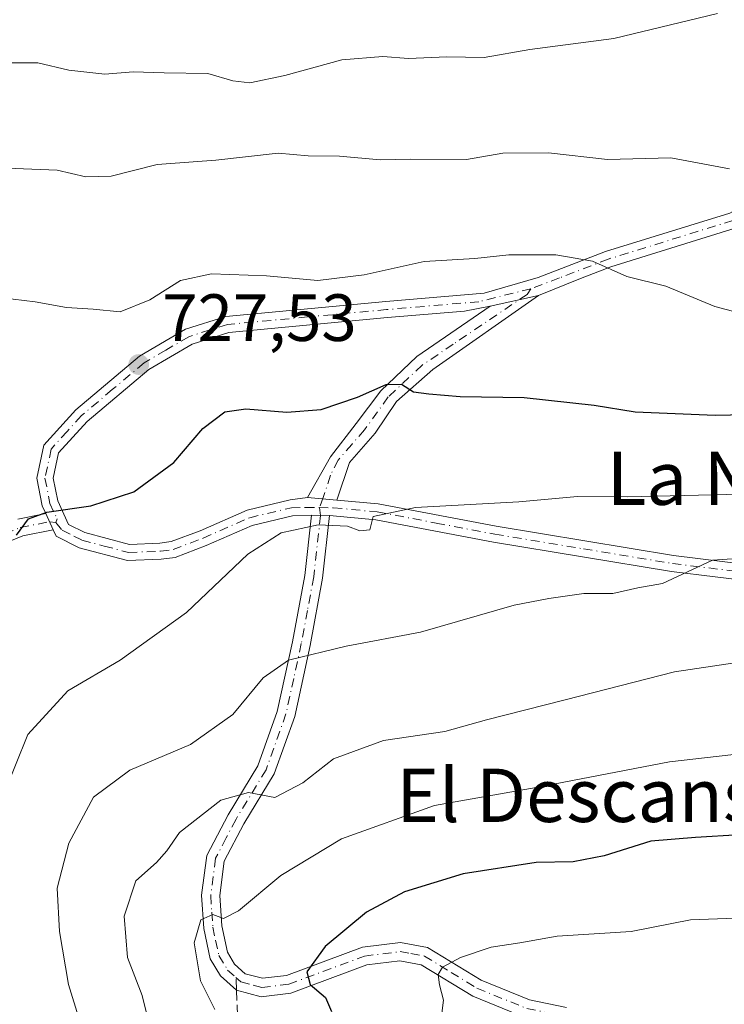
# Model space of a CAD drawing. Units: metres. Extents: x 569926 to 573366, y 4728786 to 4731134.
# Drawn here: x 572831 to 572937, y 4730277 to 4730424 of the extents above; entities that cross this region are included whole.
import ezdxf
from ezdxf.enums import TextEntityAlignment as Align

# ---------------------------------------------------------------- set-up
doc = ezdxf.new("R2010")
doc.units = ezdxf.units.M
doc.header["$MEASUREMENT"] = 0
doc.linetypes.add('DGN Style 3', pattern=[2.307223458686699, 1.648016756204785, -0.6592067024819142])
doc.linetypes.add('DGN Style 4', pattern=[2.6384748266838614, 1.318413404963828, -0.6592067024819142, 0.001648016756204785, -0.6592067024819142])
for name, color, linetype, lineweight in [('Camino Cxs', 7, 'Continuous', 0), ('Camino eje', 30, 'DGN Style 4', 13), ('Cultivos herbáceos CxS', 92, 'Continuous', 0), ('Curva de nivel maestra', 30, 'Continuous', 30), ('Curva de nivel normal', 30, 'Continuous', 0), ('Punto de cota en terreno', 7, 'Continuous', 0), ('Rótulo de punto de cota en terreno', 7, 'Continuous', 0), ('Senda', 7, 'DGN Style 3', 0), ('Senda no paivmentada conexión', 7, 'DGN Style 3', 0), ('Texto cartográfico', 7, 'Continuous', 0)]:
    doc.layers.add(name, color=color, linetype=linetype, lineweight=lineweight)
doc.styles.add('Style-Arial', font='txt')

# ---------------------------------------------------------------- blocks, each defined once
blk = doc.blocks.new('5PATER')
at = {"layer": 'Cultivos herbáceos CxS', "linetype": 'Continuous', "lineweight": 0}
h = blk.add_hatch(color=51, dxfattribs=at)
edge = h.paths.add_edge_path()
edge.add_ellipse((0, 0), major_axis=(-0.1095731443231308, -0.1110710700762829), ratio=0.9994222409660322, start_angle=0, end_angle=360)

msp = doc.modelspace()

# ---------------------------------------------------------------- linework, layer by layer
at = {"layer": 'Camino Cxs', "color": 7, "linetype": 'Continuous', "lineweight": 0, "extrusion": (-0.1109753573933576, -0.02421141869118051, 0.9935281965079688), "elevation": -177380.500162394, "flags": 128}
msp.add_lwpolyline([(-4499552.173511229, 1557977.054850971), (-4499552.173511229, 1557984.550509496)], dxfattribs=at)
msp.add_lwpolyline([(-4499552.173511229, 1557977.054850971), (-4499552.173511229, 1557984.550509496)], dxfattribs=at)
at = {"layer": 'Camino Cxs', "color": 7, "linetype": 'Continuous', "lineweight": 0, "extrusion": (0.108688495543221, -0.00904010366932567, 0.9940347516370839), "elevation": 20220.54991611544, "flags": 128}
msp.add_lwpolyline([(4761559.477699594, -177671.5377509638), (4761559.477699594, -177667.0908125788)], dxfattribs=at)
msp.add_lwpolyline([(4761559.477699594, -177671.5377509638), (4761559.477699594, -177667.0908125788)], dxfattribs=at)
at = {"layer": 'Camino Cxs', "color": 7, "linetype": 'Continuous', "lineweight": 0, "extrusion": (0.1865186808108915, -0.4116853766794987, 0.892034714759927), "elevation": -1839923.227568145, "flags": 128}
msp.add_lwpolyline([(2473912.593248144, 3633014.502665004), (2473912.593248144, 3633011.487399866)], dxfattribs=at)
msp.add_lwpolyline([(2473912.593248144, 3633014.502665004), (2473912.593248144, 3633011.487399866)], dxfattribs=at)
at = {"layer": 'Camino Cxs', "color": 7, "linetype": 'Continuous', "lineweight": 0, "extrusion": (0.0388999000418137, -0.0005699619272164336, 0.9992429498976406), "elevation": 20309.9513698373, "flags": 128}
msp.add_lwpolyline([(4738235.335051524, -503102.5473905415), (4738235.335051524, -503105.2797521002)], dxfattribs=at)
msp.add_lwpolyline([(4738235.335051524, -503102.5473905415), (4738235.335051524, -503105.2797521002)], dxfattribs=at)
at = {"layer": 'Camino Cxs', "color": 7, "linetype": 'Continuous', "lineweight": 0}
for points in [[(572835.1700999998, 4730350.380100001, 726.866599999994), (572834.6401000004, 4730351.540100001, 727.6748999999982), (572833.8201000001, 4730355.690099999, 729.9648000000017), (572834.8701, 4730360.620100001, 732.4759999999952), (572839.6801000005, 4730365.940099999, 733.9527999999991), (572849.2200999996, 4730373.970100001, 734.6057000000002), (572856.1201, 4730378.0101, 732.5804999999964), (572862.1700999998, 4730379.9301, 734.0078999999969), (572886.1801000005, 4730382.170100001, 733.4036000000052), (572900.9301000005, 4730383.4301, 732.5868999999948), (572909.0301000001, 4730385.780099999, 734.4615000000049), (572919.1401000004, 4730389.670100001, 736.7540000000009), (572937.7500999998, 4730395.440099999, 736.5463000000018), (572945.6101000002, 4730399.890100001, 737.0243999999948), (572953.9301000005, 4730405.840100001, 738.8315000000002), (572961.2901, 4730412.1601, 739.6459000000032), (572968.1700999998, 4730419.6801, 739.8126000000047), (572976.6101000002, 4730426.880100001, 742.6926999999997)], [(572948.3201000001, 4730398.860099999, 736.6052999999956), (572946.9101, 4730397.850099999, 735.942200000005), (572938.7200999996, 4730393.210100001, 735.8285000000033), (572919.9301000005, 4730387.380100001, 734.795100000003), (572915.3800999997, 4730385.630100001, 733.9085000000051), (572909.0953000002, 4730383.081300001, 732.3162000000011)], [(572948.6501000002, 4730339.280099999, 717.4216000000015), (572929.0000999998, 4730341.700099999, 717.6178000000073), (572902.3000999996, 4730346.100099999, 720.4272000000057), (572884.7001, 4730349.450099999, 722.7281999999979), (572877.7500999998, 4730350.100099999, 721.7299999999959), (572875.0201000003, 4730350.140100001, 721.8362999999954), (572872.1700999998, 4730350.040100001, 722.0434999999999), (572866.1401000004, 4730348.620100001, 722.6698999999935), (572859.2200999996, 4730345.5801, 723.9700000000012), (572854.5601000004, 4730343.8201, 724.2697999999947), (572852.5000999998, 4730343.540100001, 724.241200000004), (572847.4501, 4730343.340100001, 724.2796999999993), (572840.1601, 4730345.270099999, 725.2734000000055), (572836.7100999998, 4730346.9901, 725.356899999999), (572836.2801000001, 4730347.9301, 725.5038000000059), (572835.1700999998, 4730350.380100001, 726.866599999994), (572834.6401000004, 4730351.540100001, 727.6748999999982), (572833.8201000001, 4730355.690099999, 729.9648000000017), (572834.8701, 4730360.620100001, 732.4759999999952), (572839.6801000005, 4730365.940099999, 733.9527999999991), (572849.2200999996, 4730373.970100001, 734.6057000000002), (572856.1201, 4730378.0101, 732.5804999999964), (572862.1700999998, 4730379.9301, 734.0078999999969), (572886.1801000005, 4730382.170100001, 733.4036000000052), (572900.9301000005, 4730383.4301, 732.5868999999948), (572909.0301000001, 4730385.780099999, 734.4615000000049), (572919.1401000004, 4730389.670100001, 736.7540000000009), (572937.7500999998, 4730395.440099999, 736.5463000000018)], [(572938.7200999996, 4730393.210100001, 735.8285000000033), (572919.9301000005, 4730387.380100001, 734.795100000003), (572915.3800999997, 4730385.630100001, 733.9085000000051), (572909.0953000002, 4730383.081300001, 732.3162000000011), (572901.8192999996, 4730381.493899999, 731.4648000000017), (572897.9530999997, 4730380.750299999, 732.1921000000002), (572886.4001000002, 4730379.7601, 732.2035999999936), (572862.6501000002, 4730377.540100001, 731.4535999999936), (572857.1101000002, 4730375.780099999, 731.5142000000051), (572850.6201, 4730371.9901, 734.6333000000013), (572841.3701, 4730364.190099999, 733.1371999999974), (572837.1001000004, 4730359.4801, 730.279999999999), (572836.2901, 4730355.670100001, 728.2844000000041), (572836.9600999998, 4730352.290100001, 726.7241999999969), (572838.5601000004, 4730348.770099999, 725.6141999999965), (572841.0201000003, 4730347.550100001, 725.0427000000054), (572847.7200999996, 4730345.770099999, 725.0522999999957), (572852.2901, 4730345.950099999, 725.6111999999994), (572853.9600999998, 4730346.1801, 725.5666000000057), (572858.3101000004, 4730347.8201, 725.453999999998), (572865.3701, 4730350.920100001, 724.6935999999987), (572871.8501000004, 4730352.450099999, 722.9514999999956), (572874.4348999998, 4730352.786499999, 722.8812000000034), (572878.8400999998, 4730352.420100001, 722.396200000003), (572885.0401, 4730351.840100001, 722.3712999999989), (572902.7301000003, 4730348.4801, 721.4998999999953), (572929.3400999998, 4730344.100099999, 719.140400000004), (572949.1501000002, 4730341.6501, 718.4545999999973)], [(572909.0953000002, 4730383.081300001, 732.3162000000011), (572893.2203000002, 4730371.968900001, 729.8074999999953), (572887.7962999997, 4730367.206300001, 728.1922999999952), (572884.5630999999, 4730362.4483, 727.7399000000005), (572880.7231000002, 4730358.058300001, 726.1396999999997), (572878.8400999998, 4730352.420100001, 722.396200000003)], [(572901.8192999996, 4730381.493899999, 731.4648000000017), (572897.9530999997, 4730380.750299999, 732.1921000000002), (572886.4001000002, 4730379.7601, 732.2035999999936), (572862.6501000002, 4730377.540100001, 731.4535999999936), (572857.1101000002, 4730375.780099999, 731.5142000000051), (572850.6201, 4730371.9901, 734.6333000000013), (572841.3701, 4730364.190099999, 733.1371999999974), (572837.1001000004, 4730359.4801, 730.279999999999), (572836.2901, 4730355.670100001, 728.2844000000041), (572836.9600999998, 4730352.290100001, 726.7241999999969), (572838.5601000004, 4730348.770099999, 725.6141999999965), (572841.0201000003, 4730347.550100001, 725.0427000000054), (572847.7200999996, 4730345.770099999, 725.0522999999957), (572852.2901, 4730345.950099999, 725.6111999999994), (572853.9600999998, 4730346.1801, 725.5666000000057), (572858.3101000004, 4730347.8201, 725.453999999998), (572865.3701, 4730350.920100001, 724.6935999999987), (572871.8501000004, 4730352.450099999, 722.9514999999956), (572874.4348999998, 4730352.786499999, 722.8812000000034)], [(572874.4348999998, 4730352.786499999, 722.8812000000034), (572877.8744999999, 4730358.871900001, 727.9426999999997), (572881.7109000003, 4730363.8991, 729.2488000000012), (572885.4151, 4730368.7939, 729.624800000005), (572890.8391000004, 4730373.953299999, 730.281099999993), (572901.8192999996, 4730381.493899999, 731.4648000000017)], [(572878.8400999998, 4730352.420100001, 722.396200000003), (572885.0401, 4730351.840100001, 722.3712999999989), (572902.7301000003, 4730348.4801, 721.4998999999953), (572929.3400999998, 4730344.100099999, 719.140400000004), (572949.1501000002, 4730341.6501, 718.4545999999973), (572958.0500999996, 4730338.950099999, 716.2578999999969), (572968.8000999996, 4730333.720100001, 714.7844999999944), (572979.4700999996, 4730328.640100001, 715.0809000000008), (572988.4200999998, 4730325.520099999, 714.7109999999958), (572991.4501, 4730324.940099999, 714.7333000000073), (572993.9600999998, 4730324.790100001, 714.7195999999968), (573000.1300999997, 4730325.290100001, 714.554099999994), (573005.2801000001, 4730327.610099999, 715.763300000006), (573014.4600999998, 4730333.450099999, 716.4618000000046), (573018.4700999996, 4730334.610099999, 716.1110000000045), (573022.0401, 4730334.7601, 715.2739000000003), (573025.6901000004, 4730334.140100001, 713.6704000000027)], [(572830.9700999996, 4730349.550100001, 728.7736000000006), (572835.1700999998, 4730350.380100001, 726.866599999994), (572836.2801000001, 4730347.9301, 725.5038000000059), (572831.7200999996, 4730347.030099999, 726.5497000000032), (572827.1700999998, 4730345.200099999, 728.7266999999993)], [(572830.9700999996, 4730349.550100001, 728.7736000000006), (572835.1700999998, 4730350.380100001, 726.866599999994)], [(572875.0201000003, 4730350.140100001, 721.8362999999954), (572872.1700999998, 4730350.040100001, 722.0434999999999), (572866.1401000004, 4730348.620100001, 722.6698999999935), (572859.2200999996, 4730345.5801, 723.9700000000012), (572854.5601000004, 4730343.8201, 724.2697999999947), (572852.5000999998, 4730343.540100001, 724.241200000004), (572847.4501, 4730343.340100001, 724.2796999999993), (572840.1601, 4730345.270099999, 725.2734000000055), (572836.7100999998, 4730346.9901, 725.356899999999), (572836.2801000001, 4730347.9301, 725.5038000000059)], [(572906.9301000005, 4730274.890100001, 698.0565999999963), (572899.2301000003, 4730278.020099999, 699.6527999999962), (572891.4600999998, 4730282.7601, 700.8928000000016), (572888.2801000001, 4730283.340100001, 701.2333000000073), (572883.3101000004, 4730282.720100001, 701.2016000000004), (572871.9301000005, 4730278.5001, 703.3895000000048), (572867.4901000002, 4730277.960100001, 704.1398999999948), (572863.7701000003, 4730278.960100001, 707.2287000000069), (572861.3901000004, 4730281.0801, 709.5377000000008), (572859.8501000004, 4730283.620100001, 710.7636000000057), (572858.8800999997, 4730288.190099999, 710.3622999999934), (572858.5401, 4730293.200099999, 711.6315999999933), (572859.3201000001, 4730299.120100001, 714.3497000000062), (572862.5201000003, 4730305.2301, 716.2161000000052), (572866.9801000003, 4730312.5701, 713.6294000000053), (572869.8901000004, 4730320.7301, 715.5282000000007), (572872.1601, 4730331.1601, 716.8178000000045), (572874.0100999996, 4730341.090100001, 719.6175999999978), (572875.0201000003, 4730350.140100001, 721.8362999999954), (572877.7500999998, 4730350.100099999, 721.7299999999959), (572876.7001, 4730340.690099999, 719.5485000000045), (572874.8300999999, 4730330.620100001, 717.1812000000064), (572872.5100999996, 4730319.9801, 714.5351999999984), (572869.4501, 4730311.390100001, 713.0046000000002), (572864.8901000004, 4730303.890100001, 713.8650000000052), (572861.9501, 4730298.290100001, 711.7458999999944), (572861.2701000003, 4730293.110099999, 709.6374999999972), (572861.5701000001, 4730288.5701, 708.9679000000033), (572862.4101, 4730284.640100001, 708.7792999999947), (572863.5000999998, 4730282.840100001, 708.7222000000039), (572865.1001000004, 4730281.4101, 707.7872000000062), (572867.6901000004, 4730280.720100001, 706.3546000000061), (572871.2801000001, 4730281.1601, 705.2225000000036), (572882.6601, 4730285.380100001, 702.9377999999998), (572888.3601000002, 4730286.090100001, 702.4214999999967), (572892.4401000004, 4730285.340100001, 702.2793999999994), (572900.4501, 4730280.460100001, 701.4983000000066), (572907.7301000003, 4730277.5001, 701.0421999999963), (572913.2600999996, 4730276.360099999, 699.7829999999958)], [(572906.9301000005, 4730274.890100001, 698.0565999999963), (572899.2301000003, 4730278.020099999, 699.6527999999962), (572891.4600999998, 4730282.7601, 700.8928000000016), (572888.2801000001, 4730283.340100001, 701.2333000000073), (572883.3101000004, 4730282.720100001, 701.2016000000004), (572871.9301000005, 4730278.5001, 703.3895000000048), (572867.4901000002, 4730277.960100001, 704.1398999999948), (572863.7701000003, 4730278.960100001, 707.2287000000069), (572861.3901000004, 4730281.0801, 709.5377000000008), (572859.8501000004, 4730283.620100001, 710.7636000000057), (572858.8800999997, 4730288.190099999, 710.3622999999934), (572858.5401, 4730293.200099999, 711.6315999999933), (572859.3201000001, 4730299.120100001, 714.3497000000062), (572862.5201000003, 4730305.2301, 716.2161000000052), (572866.9801000003, 4730312.5701, 713.6294000000053), (572869.8901000004, 4730320.7301, 715.5282000000007), (572872.1601, 4730331.1601, 716.8178000000045), (572874.0100999996, 4730341.090100001, 719.6175999999978), (572875.0201000003, 4730350.140100001, 721.8362999999954)], [(572877.7500999998, 4730350.100099999, 721.7299999999959), (572876.7001, 4730340.690099999, 719.5485000000045), (572874.8300999999, 4730330.620100001, 717.1812000000064), (572872.5100999996, 4730319.9801, 714.5351999999984), (572869.4501, 4730311.390100001, 713.0046000000002), (572864.8901000004, 4730303.890100001, 713.8650000000052), (572861.9501, 4730298.290100001, 711.7458999999944), (572861.2701000003, 4730293.110099999, 709.6374999999972), (572861.5701000001, 4730288.5701, 708.9679000000033), (572862.4101, 4730284.640100001, 708.7792999999947), (572863.5000999998, 4730282.840100001, 708.7222000000039), (572865.1001000004, 4730281.4101, 707.7872000000062), (572867.6901000004, 4730280.720100001, 706.3546000000061), (572871.2801000001, 4730281.1601, 705.2225000000036), (572882.6601, 4730285.380100001, 702.9377999999998), (572888.3601000002, 4730286.090100001, 702.4214999999967), (572892.4401000004, 4730285.340100001, 702.2793999999994), (572900.4501, 4730280.460100001, 701.4983000000066), (572907.7301000003, 4730277.5001, 701.0421999999963), (572913.2600999996, 4730276.360099999, 699.7829999999958)], [(573026.6201, 4730330.040100001, 712.7844999999944), (573025.1001000004, 4730331.780099999, 713.6889999999986), (573021.8901000004, 4730332.3301, 714.9921000000032), (573018.8701, 4730332.210100001, 716.2155999999959), (573015.4700999996, 4730331.220100001, 717.3426999999938), (573006.4301000005, 4730325.470100001, 716.7212000000001), (573000.7500999998, 4730322.920100001, 713.0736999999937), (572993.9901000002, 4730322.370100001, 712.8769999999931), (572991.1501000002, 4730322.530099999, 713.0109999999986), (572987.7901, 4730323.1801, 713.5494000000036), (572978.5500999996, 4730326.4001, 713.6579000000056), (572967.7500999998, 4730331.540100001, 713.9762999999948), (572957.1601, 4730336.690099999, 715.8411999999954), (572948.6501000002, 4730339.280099999, 717.4216000000015), (572929.0000999998, 4730341.700099999, 717.6178000000073), (572902.3000999996, 4730346.100099999, 720.4272000000057), (572884.7001, 4730349.450099999, 722.7281999999979), (572877.7500999998, 4730350.100099999, 721.7299999999959)], [(572836.2801000001, 4730347.9301, 725.5038000000059), (572831.7200999996, 4730347.030099999, 726.5497000000032), (572827.1700999998, 4730345.200099999, 728.7266999999993)]]:
    msp.add_polyline3d(points, dxfattribs=at)
msp.add_polyline3d([(572878.8400999998, 4730352.420100001, 722.396200000003), (572874.4348999998, 4730352.786499999, 722.8812000000034), (572877.8744999999, 4730358.871900001, 727.9426999999997), (572881.7109000003, 4730363.8991, 729.2488000000012), (572885.4151, 4730368.7939, 729.624800000005), (572890.8391000004, 4730373.953299999, 730.281099999993), (572901.8192999996, 4730381.493899999, 731.4648000000017), (572909.0953000002, 4730383.081300001, 732.3162000000011), (572893.2203000002, 4730371.968900001, 729.8074999999953), (572887.7962999997, 4730367.206300001, 728.1922999999952), (572884.5630999999, 4730362.4483, 727.7399000000005), (572880.7231000002, 4730358.058300001, 726.1396999999997)], close=True, dxfattribs=at)
at = {"layer": 'Camino eje', "color": 30, "linetype": 'DGN Style 4', "lineweight": 13}
for points in [[(572948.9867000004, 4730400.8179, 737.3614999999991), (572946.9650999998, 4730399.3751, 736.7822000000016), (572946.2600999996, 4730398.870100001, 736.4726999999984), (572938.2351000002, 4730394.325099999, 736.1156000000047), (572919.5351, 4730388.5251, 735.7734999999958), (572912.2050999999, 4730385.7051, 734.6113000000041), (572907.9200999998, 4730384.0933, 732.9453000000068)], [(572907.9200999998, 4730384.0933, 732.9453000000068), (572900.1401000004, 4730382.1501, 732.232999999993), (572886.2901, 4730380.965100001, 732.7989999999991), (572874.4151, 4730379.8551, 732.1609999999928), (572862.4101, 4730378.735099999, 732.7293000000063), (572856.6151000002, 4730376.895099999, 731.7041999999929), (572853.1651, 4730374.8751, 733.3534999999974), (572849.9200999998, 4730372.9801, 734.2302999999956), (572845.1501000002, 4730368.965100001, 736.3374999999943), (572840.5251000002, 4730365.065099999, 733.5145000000048), (572838.3901000004, 4730362.710100001, 733.107799999998), (572835.9851000002, 4730360.050100001, 731.4278000000049), (572835.0551000005, 4730355.6801, 729.124299999996), (572835.8000999996, 4730351.915100001, 727.2363999999943), (572836.8651000002, 4730349.575099999, 725.9103999999934), (572836.6700999998, 4730349.026699999, 725.7930000000051)], [(572907.9200999998, 4730384.0933, 732.9453000000068), (572907.3651000002, 4730383.2501, 732.1287000000011), (572896.2751000002, 4730375.770099999, 730.225099999996), (572891.6300999997, 4730372.640100001, 729.9401000000071), (572886.5351, 4730367.8651, 728.7875000000058), (572882.9951, 4730362.9551, 728.4925999999978), (572881.0751, 4730360.7601, 727.9385000000038), (572879.0151000004, 4730358.4101, 727.1187000000064), (572877.8750999998, 4730356.120100001, 725.7042999999976), (572876.7862999998, 4730352.806299999, 722.8160000000062), (572876.2225000003, 4730351.290100001, 722.1490999999951)], [(572836.6700999998, 4730349.026699999, 725.7930000000051), (572837.6350999996, 4730347.880100001, 725.2427000000025), (572839.3601000002, 4730347.020099999, 725.1337999999961), (572840.5900999998, 4730346.4101, 725.1202000000048), (572843.9401000004, 4730345.520099999, 724.9789000000019), (572847.5850999998, 4730344.5551, 724.6542000000045), (572852.3951000003, 4730344.745100001, 724.9328999999999), (572854.2600999996, 4730345.0001, 724.9073000000063), (572858.7651000004, 4730346.700099999, 724.5721000000049), (572865.7550999997, 4730349.770099999, 723.6538), (572872.0100999996, 4730351.245100001, 722.4833000000073), (572874.1501000002, 4730351.3201, 722.255999999994), (572876.2225000003, 4730351.290100001, 722.1490999999951)], [(572876.2225000003, 4730351.290100001, 722.1490999999951), (572876.3850999996, 4730350.120100001, 721.7483999999968), (572875.3551000003, 4730340.890100001, 719.5853000000062), (572874.4200999998, 4730335.8551, 718.2372999999934), (572873.4951, 4730330.890100001, 716.8582000000025), (572872.3601000002, 4730325.675100001, 715.4648000000017), (572871.2001, 4730320.3551, 714.992499999993), (572868.2150999998, 4730311.9801, 713.0436999999947), (572863.7050999999, 4730304.5601, 715.0310000000028), (572862.2351000002, 4730301.7601, 715.1870000000055), (572860.6350999996, 4730298.7051, 713.1027999999933), (572859.9051000001, 4730293.155099999, 710.6328999999969), (572860.0751, 4730290.6501, 710.0072999999975), (572860.2251000004, 4730288.380100001, 709.6753000000026), (572860.6451000003, 4730286.415100001, 709.5988999999972), (572861.1300999997, 4730284.130100001, 709.7314999999944), (572862.4451000001, 4730281.960100001, 708.8255000000064), (572863.6936999997, 4730280.8453, 708.0227000000014)], [(572876.2225000003, 4730351.290100001, 722.1490999999951), (572878.2950999998, 4730351.2601, 722.1407000000036), (572884.8701, 4730350.645099999, 722.539300000004), (572893.7150999998, 4730348.965100001, 721.6342000000004), (572902.5151000004, 4730347.290100001, 720.5347999999941), (572915.8201000001, 4730345.100099999, 719.3375999999989), (572929.1700999998, 4730342.9001, 717.948000000004), (572938.9951, 4730341.690099999, 717.7459999999992)], [(572777.1750999996, 4730277.8575, 733.1572000000016), (572779.2451, 4730279.040100001, 733.5383000000003), (572786.4101, 4730283.690099999, 733.7462999999989), (572792.9351000004, 4730288.5001, 732.5972999999941), (572797.4650999998, 4730292.8201, 730.8453000000009), (572801.0900999998, 4730298.0551, 730.7724000000018), (572802.2801000001, 4730300.950099999, 731.4018999999971), (572803.3901000004, 4730303.6351, 732.3497000000062), (572804.4051000001, 4730307.265100001, 733.4602000000014), (572805.4051000001, 4730310.860099999, 734.0752000000067), (572807.7550999997, 4730317.715100001, 732.4190999999992), (572810.1601, 4730324.715100001, 734.4308000000019), (572812.2950999998, 4730328.5601, 735.3806000000042), (572814.3551000003, 4730332.2601, 733.6432999999961), (572819.5701000001, 4730340.270099999, 732.5066999999982), (572823.1151000002, 4730344.1501, 731.2605999999942), (572826.5651000004, 4730346.370100001, 730.1080999999978), (572829.0701000001, 4730347.3751, 728.7042999999976), (572831.3450999996, 4730348.290100001, 727.5026999999974), (572835.7251000004, 4730349.155099999, 726.1275000000023), (572836.6700999998, 4730349.026699999, 725.7930000000051)], [(572863.6936999997, 4730280.8453, 708.0227000000014), (572864.4351000004, 4730280.1851, 707.4147999999988), (572866.2950999998, 4730279.6851, 706.1993999999977), (572867.5900999998, 4730279.340100001, 705.2525000000023), (572871.6051000003, 4730279.8301, 704.2822000000016), (572882.9851000002, 4730284.050100001, 702.0489999999991), (572888.3201000001, 4730284.715100001, 701.825800000006), (572889.9101, 4730284.425100001, 701.7304000000004), (572891.9501, 4730284.050100001, 701.5681000000042), (572895.9550999999, 4730281.610099999, 701.263699999996), (572899.8400999998, 4730279.2401, 700.4851000000053), (572907.3300999999, 4730276.1951, 699.5123000000021), (572912.8850999996, 4730275.050100001, 698.7848999999987), (572916.0850999998, 4730273.860099999, 696.251900000003), (572919.0900999998, 4730272.7401, 695.1598999999987), (572921.6551000001, 4730271.315099999, 694.7296999999963), (572924.0450999998, 4730269.9901, 694.0194999999949), (572929.5500999996, 4730265.835100001, 691.4766999999993), (572934.0201000003, 4730261.130100001, 694.3732000000019), (572935.5201000003, 4730259.7601, 694.3179999999993), (572938.2988999998, 4730257.1527, 693.8353999999963)]]:
    msp.add_polyline3d(points, dxfattribs=at)
at = {"layer": 'Curva de nivel maestra', "color": 30, "linetype": 'Continuous', "lineweight": 30, "flags": 128}
for points, elevation in [([(572830.7999999998, 4730347.130100001), (572832.5899999999, 4730349.600099999), (572835.3200000003, 4730350.610099999), (572841.9400000004, 4730351.5601), (572848.3600000005, 4730353.630100001), (572854.3700000001, 4730358.020099999), (572858.7300000004, 4730363.1601), (572862.0300000003, 4730365.640100001), (572865.2000000002, 4730366.110099999), (572871.3200000003, 4730365.600099999), (572876.4699999997, 4730366.0001), (572881.9500000002, 4730367.8201), (572886.2199999997, 4730369.7501), (572888.5199999996, 4730369.800100001), (572890.3200000003, 4730368.640100001), (572892.5999999996, 4730368.360099999), (572897.3200000003, 4730367.950099999), (572906.9100000003, 4730367.770099999), (572917.4400000004, 4730366.640100001), (572923.5800000001, 4730365.620100001), (572935.5599999996, 4730365.140100001), (572951.79, 4730365.4901)], 725), ([(572939.2800000003, 4730302.210100001), (572932.6100000005, 4730301.840100001), (572925.9400000004, 4730301.2601), (572918.9400000004, 4730299.0601), (572914.2699999996, 4730298.170100001), (572908.7300000004, 4730298.090100001), (572897.7800000003, 4730296.380100001), (572888.9800000004, 4730293.6801), (572883.2599999999, 4730290.620100001), (572877.0999999996, 4730285.4801), (572874.3099999996, 4730281.710100001), (572874.8399999999, 4730279.8101), (572877.1399999997, 4730277.8201), (572878.04, 4730275.7301)], 700)]:
    msp.add_lwpolyline(points, dxfattribs=dict(at, elevation=elevation))
at = {"layer": 'Curva de nivel normal', "color": 30, "linetype": 'Continuous', "lineweight": 0, "flags": 128}
for points, elevation in [([(572829.04, 4730417.970100001), (572833.9900000002, 4730417.970100001), (572838.6299999999, 4730416.880100001), (572844.0499999998, 4730416.2401), (572848.2999999998, 4730416.600099999), (572852.9400000004, 4730416.450099999), (572859.4699999997, 4730416.370100001), (572863.25, 4730415.2601), (572865.7800000003, 4730414.970100001), (572871.0300000003, 4730416.0801), (572879.5899999999, 4730418.390100001), (572885.7000000002, 4730418.890100001), (572889.5599999996, 4730418.620100001), (572895.3300000001, 4730418.860099999), (572900.9100000003, 4730418.770099999), (572907.75, 4730419.950099999), (572920.3700000001, 4730421.5801), (572935.9100000003, 4730425.360099999)], 740.0000000000001), ([(572827.9600000001, 4730402.200099999), (572836.8600000005, 4730401.880100001), (572841.1900000004, 4730400.880100001), (572844.9800000004, 4730400.970100001), (572851.8700000001, 4730402.720100001), (572860.6900000004, 4730403.350099999), (572870.0199999996, 4730404.4001), (572874.5300000003, 4730404.0001), (572879.2400000002, 4730403.9801), (572885.3499999996, 4730403.390100001), (572889.8200000003, 4730403.4901), (572898.2800000003, 4730403.460100001), (572903.7199999997, 4730404.4101), (572910.5899999999, 4730404.440099999), (572919.4199999999, 4730403.450099999), (572928.9100000003, 4730403.700099999), (572937.7300000004, 4730402.0801)], 734.9999999999999), ([(572826.9400000004, 4730382.950099999), (572833.5999999996, 4730382.110099999), (572838.2699999996, 4730381.280099999), (572842.2699999996, 4730381.040100001), (572846.3399999999, 4730380.610099999), (572850.7599999999, 4730382.4301), (572855.3899999997, 4730385.3201), (572860.04, 4730386.340100001), (572868.2800000003, 4730386.020099999), (572875.9900000002, 4730385.340100001), (572882.9199999999, 4730386.1501), (572891.9299999997, 4730388.190099999), (572899.5199999996, 4730388.640100001), (572904.5999999996, 4730389.1501), (572911.6600000003, 4730389.190099999), (572917.1799999997, 4730388.2301), (572922.3099999996, 4730385.920100001), (572928.1699999999, 4730384.470100001), (572935.5, 4730381.440099999), (572940.6100000005, 4730380.0801)], 730.0000000000001), ([(572828.7599999999, 4730308.0701), (572832.4800000004, 4730317.280099999), (572838.5, 4730323.790100001), (572846.3099999996, 4730328.4001), (572856.2599999999, 4730335.550100001), (572865.4900000002, 4730344.280099999), (572870.4800000004, 4730347.4901), (572876.0199999996, 4730348.710100001), (572880.4100000003, 4730348.4801), (572882.29, 4730347.8201), (572883.7599999999, 4730347.960100001), (572884.2999999998, 4730349.9301), (572890.6100000005, 4730351.290100001), (572906.1200000001, 4730352.170100001), (572914.9000000004, 4730352.960100001), (572922.4199999999, 4730352.880100001), (572943.7100000001, 4730353.380100001)], 720), ([(572946.1799999997, 4730344.1601), (572935.1900000004, 4730343.420100001), (572927.6799999997, 4730339.9101), (572923.9900000002, 4730339.2601), (572920.2100000001, 4730338.390100001), (572915.8600000005, 4730338.4001), (572910.6399999997, 4730337.6501), (572905.4100000003, 4730336.6601), (572891.3600000005, 4730332.600099999), (572880.2100000001, 4730330.5001), (572871.5999999996, 4730328.4001), (572867.7800000003, 4730325.780099999), (572863.2400000002, 4730320.270099999), (572856.8899999997, 4730315.790100001), (572847.7999999998, 4730311.940099999), (572842.3399999999, 4730307.880100001), (572838.6500000004, 4730301.0001), (572836.8600000005, 4730294.220100001), (572837.2100000001, 4730287.7301), (572838.5800000001, 4730279.790100001), (572840.2400000002, 4730274.460100001)], 715.0000000000001), ([(572940.8899999997, 4730328.380100001), (572929.4800000004, 4730326.6501), (572913.0700000003, 4730322.450099999), (572901.2699999996, 4730319.470100001), (572895.0099999999, 4730317.7301), (572885.7999999998, 4730316.370100001), (572878.3200000003, 4730313.610099999), (572873.7100000001, 4730310.0001), (572869.5300000003, 4730307.8101), (572865.5999999996, 4730308.550100001), (572861.4100000003, 4730307.4001), (572855.2400000002, 4730302.5601), (572853.3499999996, 4730299.850099999), (572851.7999999998, 4730298.0601), (572848.6600000003, 4730295.340100001), (572846.9199999999, 4730290.020099999), (572847.4299999997, 4730283.840100001), (572849.6500000004, 4730278.120100001), (572850.9000000004, 4730273.100099999)], 710), ([(572860.5099999999, 4730276.0601), (572858.3700000001, 4730280.340100001), (572857.4500000002, 4730286.030099999), (572858.4100000003, 4730289.4901), (572860.2199999997, 4730290.290100001), (572861.8499999996, 4730289.700099999), (572864.0999999996, 4730290.8301), (572870.4100000003, 4730296.130100001), (572879.54, 4730301.620100001), (572893.4900000002, 4730306.620100001), (572908.7300000004, 4730309.3301), (572928.7000000002, 4730313.190099999), (572943.6200000001, 4730314.880100001)], 705), ([(572938.6100000005, 4730289.7501), (572931.8700000001, 4730289.4901), (572922.9600000001, 4730287.7301), (572911.8600000005, 4730287.040100001), (572906.25, 4730286.020099999), (572901.9699999997, 4730285.380100001), (572897.3799999999, 4730283.840100001), (572894.6600000003, 4730282.370100001), (572894.0199999996, 4730281.3101), (572894.2400000002, 4730279.7401), (572894.8399999999, 4730277.460100001), (572894.2999999998, 4730273.5101)], 695)]:
    msp.add_lwpolyline(points, dxfattribs=dict(at, elevation=elevation))
at = {"layer": 'Senda', "color": 7, "linetype": 'DGN Style 3', "lineweight": 0}
msp.add_polyline3d([(572778.4121000003, 4730277.0516, 732.6634999999952), (572790.0800999999, 4730269.450099999, 730.2091999999975), (572793.9901000002, 4730266.5701, 730.0071000000025), (572799.4801000003, 4730261.220100001, 729.2030999999988), (572806.6401000004, 4730254.940099999, 726.6817000000011), (572811.3000999996, 4730253.640100001, 725.3877999999969), (572824.4600999998, 4730253.050100001, 721.219299999997), (572840.2200999996, 4730251.630100001, 717.2562999999938), (572852.1801000005, 4730251.270099999, 714.2247999999963), (572859.4301000005, 4730251.470100001, 712.0963999999949), (572862.7701000003, 4730252.100099999, 711.2281999999979), (572864.2600999996, 4730259.960100001, 710.1107000000048), (572864.3000999996, 4730265.860099999, 708.7691999999952), (572863.7699999996, 4730278.960100001, 707.2287999999971)], dxfattribs=at)
at = {"layer": 'Senda no paivmentada conexión', "color": 7, "linetype": 'DGN Style 3', "lineweight": 0, "extrusion": (0.01568434709049692, -0.387524655268061, 0.9217259043857426), "elevation": -1823462.858024977, "flags": 128}
msp.add_lwpolyline([(763687.8700220943, 4335375.010549887), (763687.8700220945, 4335377.057517873)], dxfattribs=at)

# ---------------------------------------------------------------- block references
at = {"layer": 'Punto de cota en terreno', "color": 7, "linetype": 'Continuous', "lineweight": 0, "xscale": 10, "yscale": 10, "zscale": 10}
msp.add_blockref('5PATER', (572849.1200000001, 4730372.730000001, 727.529999999999), dxfattribs=at)

# ---------------------------------------------------------------- texts
at = {"layer": 'Rótulo de punto de cota en terreno', "color": 7, "linetype": 'Continuous', "lineweight": 0, "style": 'Style-Arial'}
msp.add_text('727,53', height=7.000000000000002, dxfattribs=at).set_placement((572852.6478000004, 4730376.2578))
at = {"layer": 'Texto cartográfico', "color": 7, "linetype": 'Continuous', "lineweight": 0, "style": 'Style-Arial'}
for s, p in [('La Narra', (572940.900006098, 4730355.690149999)), ('El Descansadero', (572929.684129268, 4730308.15015))]:
    msp.add_text(s, height=8, dxfattribs=at).set_placement(p, align=Align.MIDDLE_CENTER)

doc.saveas('drawing.dxf')
